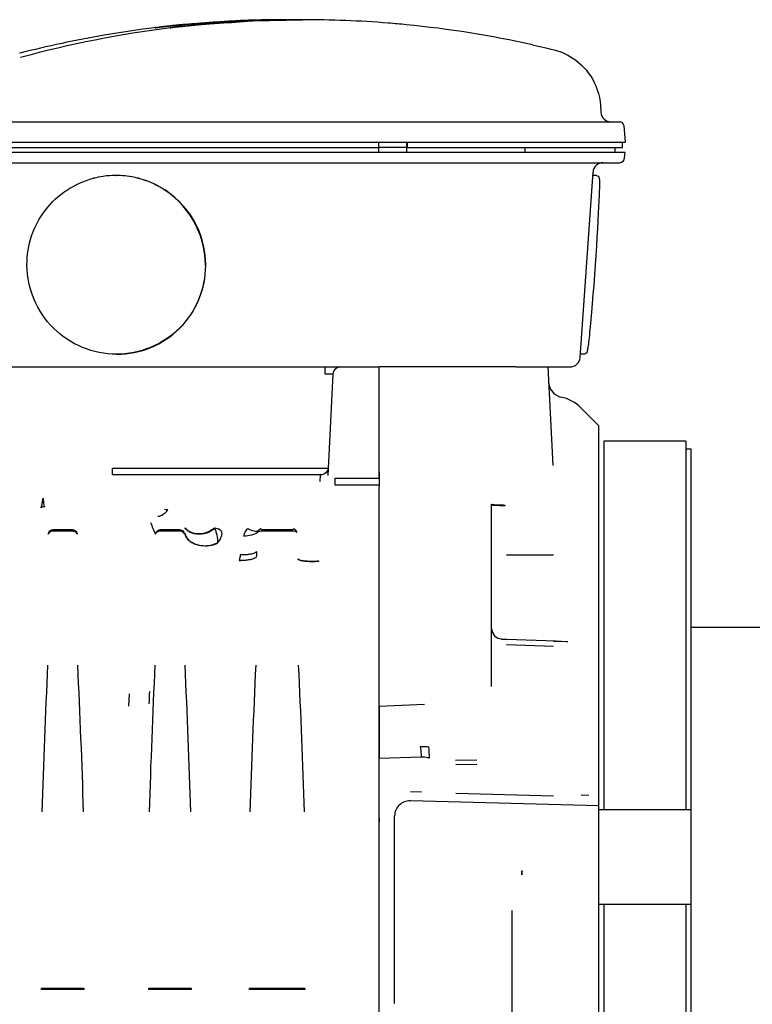
# Model space of a CAD drawing. Units: millimetres. Extents: x -305740 to -22080, y -49709 to 34289.
# Drawn here: x -302806 to -302662, y -28581 to -28388 of the extents above; entities that cross this region are included whole.
import ezdxf

# ---------------------------------------------------------------- set-up
doc = ezdxf.new("R2010")
doc.units = ezdxf.units.MM
doc.header["$LTSCALE"] = 20
doc.layers.add('KONSTRUKCE', color=30, linetype='Continuous')

msp = doc.modelspace()

# ---------------------------------------------------------------- linework, layer by layer
at = {"layer": 'KONSTRUKCE', "linetype": 'Continuous'}
for p, q in [((-302776.3574, -28389.7554), (-302774.8894, -28389.6015)), ((-302776.2308, -28389.6994), (-302776.1098, -28389.686)), ((-302774.8894, -28389.6015), (-302773.6811, -28389.4816)), ((-302773.9157, -28389.8049), (-302772.6178, -28389.6662)), ((-302773.4499, -28389.4112), (-302773.6898, -28389.4342)), ((-302773.4498, -28389.4118), (-302773.3095, -28389.3987)), ((-302773.3116, -28389.3983), (-302771.8238, -28389.2822)), ((-302772.6178, -28389.6662), (-302771.4155, -28389.5436)), ((-302771.8238, -28389.2822), (-302770.3064, -28389.1824)), ((-302771.4155, -28389.5436), (-302770.0421, -28389.4112)), ((-302770.5184, -28389.1982), (-302770.9364, -28389.2331)), ((-302766.2374, -28388.8923), (-302764.4549, -28388.7613)), ((-302765.7113, -28389.1094), (-302764.2003, -28389.0015)), ((-302764.4549, -28388.7613), (-302763.53, -28388.7088)), ((-302763.8386, -28388.751), (-302764.2017, -28388.7699)), ((-302764.2003, -28389.0015), (-302761.1063, -28388.7688)), ((-302763.5304, -28388.7087), (-302763.4635, -28388.7056)), ((-302761.1063, -28388.7688), (-302760.0363, -28388.7066)), ((-302760.0168, -28388.7057), (-302750.317, -28388.4812)), ((-302755.5264, -28388.4883), (-302755.6902, -28388.4897)), ((-302753.9558, -28388.506), (-302752.6273, -28388.491)), ((-302750.3169, -28388.4812), (-302753.8028, -28388.4812)), ((-302752.6273, -28388.491), (-302753.7194, -28388.5063)), ((-302778.7173, -28389.9789), (-302779.071, -28390.0219)), ((-302779.0299, -28390.0511), (-302778.924, -28390.04)), ((-302776.2142, -28389.74), (-302776.2863, -28389.7478)), ((-302776.1243, -28390.0504), (-302776.0056, -28390.0379)), ((-302705.2464, -28393.4002), (-302704.1653, -28393.643)), ((-302702.9317, -28393.9297), (-302702.4152, -28394.053)), ((-302691.9881, -28405.1998), (-302691.8888, -28406.6207)), ((-302836.0271, -28408.4812), (-302688.1892, -28408.4812)), ((-302687.3849, -28409.2254), (-302687.1572, -28412.4812)), ((-302837.0621, -28412.4812), (-302687.1572, -28412.4812)), ((-302735.3993, -28413.4812), (-302735.4014, -28412.4812)), ((-302729.9248, -28412.4812), (-302729.9221, -28414.4812)), ((-302729.8084, -28412.4812), (-302729.8111, -28413.4812)), ((-302687.6803, -28413.4812), (-302687.6454, -28412.4812)), ((-302687.1569, -28414.4812), (-302837.0621, -28414.4812)), ((-302836.5385, -28413.4812), (-302735.3993, -28413.4812)), ((-302735.3629, -28414.4812), (-302735.3618, -28413.4812)), ((-302729.9234, -28413.4812), (-302735.3618, -28413.4812)), ((-302729.8111, -28413.4812), (-302687.6803, -28413.4812)), ((-302706.6888, -28414.4812), (-302706.6902, -28413.482)), ((-302689.1804, -28413.4812), (-302689.1629, -28414.4812)), ((-302687.2317, -28415.5509), (-302687.1569, -28414.4812)), ((-302835.9879, -28416.4812), (-302688.2354, -28416.4812)), ((-302695.9641, -28454.6207), (-302693.4272, -28418.3417)), ((-302786.8857, -28418.9812), (-302786.8071, -28418.9812)), ((-302692.7425, -28418.9812), (-302693.4272, -28418.9812)), ((-302692.2662, -28423.9347), (-302692.3189, -28425.1035)), ((-302692.3189, -28425.1035), (-302692.3834, -28426.4078)), ((-302692.4599, -28427.8416), (-302692.5482, -28429.3965)), ((-302692.3834, -28426.4078), (-302692.4599, -28427.8416)), ((-302692.5482, -28429.3965), (-302692.648, -28431.0615)), ((-302692.648, -28431.0615), (-302692.7589, -28432.8237)), ((-302692.7589, -28432.8237), (-302692.8801, -28434.6674)), ((-302692.8801, -28434.6674), (-302693.0068, -28436.516)), ((-302693.0068, -28436.516), (-302693.146, -28438.4661)), ((-302693.146, -28438.4661), (-302693.2924, -28440.4369)), ((-302693.2924, -28440.4369), (-302693.4378, -28442.3168)), ((-302693.4378, -28442.3168), (-302693.5803, -28444.0849)), ((-302693.5803, -28444.0849), (-302693.7181, -28445.7233)), ((-302693.7181, -28445.7233), (-302693.8496, -28447.2176)), ((-302786.7378, -28453.9812), (-302786.6548, -28453.9812)), ((-302695.1183, -28453.9812), (-302695.9641, -28453.9812)), ((-302823.2351, -28456.4812), (-302735.2775, -28456.4812)), ((-302745.8499, -28457.9027), (-302745.8499, -28456.4812)), ((-302735.2775, -28478.2427), (-302735.2775, -28456.4812)), ((-302708.5314, -28456.4812), (-302735.2775, -28456.4812)), ((-302708.5314, -28456.4812), (-302697.9624, -28456.4812)), ((-302702.2775, -28456.4812), (-302701.2653, -28475.7944)), ((-302744.352, -28457.9027), (-302745.39, -28477.7095)), ((-302692.2775, -28467.9812), (-302695.7223, -28464.5364)), ((-302692.2775, -28726.9812), (-302692.2775, -28467.9812)), ((-302691.2775, -28470.9812), (-302691.2775, -28543.2312)), ((-302675.2775, -28470.9812), (-302691.2775, -28470.9812)), ((-302675.2775, -28470.9813), (-302675.2775, -28543.2312)), ((-302675.2775, -28472.4812), (-302674.2775, -28472.4812)), ((-302674.2775, -28472.4813), (-302674.2775, -28722.4805)), ((-302787.5101, -28477.6277), (-302787.5101, -28476.2835)), ((-302787.5101, -28476.2835), (-302746.8132, -28476.2835)), ((-302746.8132, -28477.6277), (-302787.5101, -28477.6277)), ((-302746.877, -28478.9005), (-302746.8132, -28477.6277)), ((-302743.92, -28479.6414), (-302743.92, -28478.2427)), ((-302743.92, -28478.2427), (-302735.2775, -28478.2427)), ((-302735.2775, -28477.0752), (-302735.2774, -28478.9134)), ((-302735.2775, -28479.6414), (-302743.92, -28479.6414)), ((-302735.2775, -28735.4812), (-302735.2775, -28479.8676)), ((-302713.2775, -28519.0431), (-302713.2775, -28483.3535)), ((-302710.6934, -28483.5105), (-302710.6925, -28483.6618)), ((-302767.4731, -28487.983), (-302767.0298, -28488.1125)), ((-302767.473, -28488.1085), (-302767.473, -28487.983)), ((-302795.4328, -28488.6299), (-302799.1221, -28488.6299)), ((-302799.121, -28488.3323), (-302795.4333, -28488.3323)), ((-302778.1221, -28488.3323), (-302774.4328, -28488.3323)), ((-302774.4328, -28488.6299), (-302778.1221, -28488.6299)), ((-302773.3561, -28489.0685), (-302773.3495, -28489.027)), ((-302767.0298, -28488.1125), (-302766.807, -28488.1773)), ((-302758.4374, -28488.1842), (-302758.3721, -28488.3323)), ((-302758.3721, -28488.3323), (-302752.1828, -28488.3323)), ((-302752.1828, -28488.6299), (-302758.3721, -28488.6299)), ((-302752.1828, -28488.3323), (-302752.1175, -28488.1842)), ((-302766.807, -28490.7419), (-302766.8783, -28490.8447)), ((-302710.356, -28493.2499), (-302701.1697, -28493.29)), ((-302751.1877, -28494.157), (-302751.1891, -28494.0649)), ((-302650.1775, -28507.4812), (-302674.2775, -28507.4812)), ((-302711.3789, -28509.7331), (-302710.3285, -28509.7795)), ((-302711.3473, -28509.7859), (-302710.33, -28509.8214)), ((-302701.1697, -28511.1893), (-302710.356, -28510.8608)), ((-302710.3285, -28509.7795), (-302700.7805, -28510.1179)), ((-302701.1437, -28510.1422), (-302698.3442, -28510.2399)), ((-302698.6905, -28510.2251), (-302698.3631, -28510.2393)), ((-302784.2891, -28520.5184), (-302784.3796, -28522.9052)), ((-302735.2775, -28522.8913), (-302726.4559, -28522.4984)), ((-302735.2775, -28522.8913), (-302735.2776, -28524.1577)), ((-302735.2776, -28524.1577), (-302735.2774, -28527.6311)), ((-302735.2774, -28527.6311), (-302735.2774, -28532.8163)), ((-302735.2774, -28532.8163), (-302735.2775, -28533.1564)), ((-302727.0335, -28532.8772), (-302735.2775, -28533.1564)), ((-302720.3299, -28533.4595), (-302716.1727, -28533.3897)), ((-302720.3039, -28534.3336), (-302716.1466, -28534.2664)), ((-302727.0335, -28539.749), (-302729.1727, -28539.6938)), ((-302720.3036, -28539.9406), (-302701.1698, -28540.4353)), ((-302692.2775, -28542.4026), (-302729.1989, -28541.4358)), ((-302695.7222, -28540.2796), (-302694.2417, -28540.3279)), ((-302674.2775, -28543.2312), (-302692.2775, -28543.2312)), ((-302735.2775, -28544.7853), (-302735.2775, -28545.1159)), ((-302735.2775, -28545.1159), (-302735.2775, -28545.5634)), ((-302732.2775, -28581.1064), (-302732.2775, -28544.4348)), ((-302707.3435, -28555.7961), (-302707.3521, -28555.9296)), ((-302709.2775, -28632.0197), (-302709.2775, -28562.9426)), ((-302674.2775, -28561.7312), (-302692.2775, -28561.7312)), ((-302691.2775, -28561.7312), (-302691.2775, -28633.2312)), ((-302675.2775, -28561.7312), (-302675.2775, -28633.2312)), ((-302801.4312, -28578.4107), (-302801.4312, -28578.1369)), ((-302801.4312, -28578.1369), (-302793.1237, -28578.1369)), ((-302793.1237, -28578.4107), (-302801.4312, -28578.4107)), ((-302793.1237, -28578.1369), (-302793.1237, -28578.4107)), ((-302780.4312, -28578.4107), (-302780.4312, -28578.1369)), ((-302780.4312, -28578.1369), (-302772.1237, -28578.1369)), ((-302772.1237, -28578.4107), (-302780.4312, -28578.4107)), ((-302772.1237, -28578.1369), (-302772.1237, -28578.4107)), ((-302760.6812, -28578.4107), (-302760.6812, -28578.1369)), ((-302760.6812, -28578.1369), (-302749.8737, -28578.1369)), ((-302749.8737, -28578.4107), (-302760.6812, -28578.4107)), ((-302749.8737, -28578.1369), (-302749.8737, -28578.4107))]:
    msp.add_line(p, q, dxfattribs=at).dxf.unprotected_set("ltscale", 0)
for points in [[(-302770.0441, -28389.4115), (-302768.491, -28389.2898), (-302765.7113, -28389.1094)], [(-302779.0678, -28390.0548), (-302779.0695, -28390.055), (-302779.0596, -28390.0541), (-302779.0299, -28390.0511)], [(-302778.924, -28390.04), (-302778.2554, -28389.9655), (-302776.3574, -28389.7554)], [(-302776.1704, -28390.0549), (-302776.1713, -28390.055), (-302776.1582, -28390.0538), (-302776.1243, -28390.0504)], [(-302776.0056, -28390.0379), (-302775.2709, -28389.9558), (-302773.9157, -28389.8049)], [(-302704.1653, -28393.643), (-302703.5169, -28393.7924), (-302702.9317, -28393.9297)], [(-302702.4152, -28394.053), (-302701.9715, -28394.1608), (-302701.5999, -28394.2527), (-302701.2912, -28394.3307), (-302701.028, -28394.399), (-302700.7588, -28394.4723), (-302700.3873, -28394.5825), (-302699.9168, -28394.7404), (-302699.428, -28394.9275)], [(-302699.428, -28394.9275), (-302698.9044, -28395.1558), (-302698.3667, -28395.4221), (-302697.8311, -28395.722), (-302697.2982, -28396.0578), (-302696.7712, -28396.4303), (-302696.2536, -28396.8402), (-302695.7487, -28397.2878), (-302695.26, -28397.7734), (-302694.7909, -28398.297), (-302694.3449, -28398.8582), (-302693.9258, -28399.4564), (-302693.5371, -28400.0908), (-302693.1826, -28400.76), (-302692.866, -28401.4624), (-302692.591, -28402.196), (-302692.3612, -28402.9581), (-302692.18, -28403.7458), (-302692.0508, -28404.5561), (-302691.988, -28405.2027)], [(-302692.742, -28418.9812), (-302692.406, -28419.107), (-302692.2641, -28419.3022), (-302692.2224, -28419.4327), (-302692.2034, -28419.5423), (-302692.1909, -28419.6608), (-302692.1816, -28419.8004), (-302692.1749, -28419.9667)], [(-302692.1749, -28419.9667), (-302692.1705, -28420.1626), (-302692.1685, -28420.3895), (-302692.1689, -28420.6479), (-302692.1718, -28420.9389), (-302692.1771, -28421.2633), (-302692.1851, -28421.6217), (-302692.1958, -28422.0146), (-302692.2092, -28422.4421), (-302692.2253, -28422.9046), (-302692.2662, -28423.9347)], [(-302693.8496, -28447.2176), (-302693.9125, -28447.9071), (-302693.9733, -28448.5567), (-302694.0319, -28449.1658), (-302694.0882, -28449.7339), (-302694.1421, -28450.2606), (-302694.1936, -28450.7459), (-302694.2425, -28451.1902), (-302694.2888, -28451.5937), (-302694.3326, -28451.957), (-302694.3738, -28452.281), (-302694.4124, -28452.5667), (-302694.4486, -28452.8155), (-302694.4824, -28453.0281), (-302694.5139, -28453.2063), (-302694.5436, -28453.3534), (-302694.5729, -28453.4753), (-302694.6055, -28453.5822), (-302694.6563, -28453.698), (-302694.7994, -28453.8696), (-302695.1187, -28453.9811)], [(-302702.1148, -28459.5847), (-302701.8065, -28460.761), (-302701.058, -28461.717), (-302699.9935, -28462.2976), (-302699.7353, -28462.3639)], [(-302713.2775, -28507.7361), (-302713.1258, -28508.4996), (-302712.6952, -28509.1464)], [(-302712.6952, -28509.1464), (-302712.0502, -28509.5804), (-302711.3856, -28509.7328)], [(-302700.7805, -28510.1179), (-302699.6426, -28510.1734), (-302698.6905, -28510.2251)]]:
    msp.add_lwpolyline(points, dxfattribs=at).dxf.unprotected_set("ltscale", 0)
for centre, radius, start, end in [((-302753.7595, -28596.8547), 208.3758, 96.186177, 96.878991), ((-302759.8864, -28536.9155), 148.1206, 96.335194, 97.031629), ((-302750.3607, -28630.638), 242.2813, 95.524184, 96.125608), ((-302753.7601, -28596.8496), 208.3707, 95.97559, 96.186177), ((-302750.2866, -28598.3355), 209.8562, 95.63583, 97.083981), ((-302755.8608, -28572.7166), 184.1473, 95.481055, 96.313063), ((-302753.7621, -28596.8296), 208.3506, 95.488432, 95.975596), ((-302746.0201, -28645.0244), 256.7398, 95.560778, 96.45415), ((-302751.8596, -28615.1854), 226.7562, 94.825929, 95.523061), ((-302752.4055, -28578.3677), 189.8258, 95.349496, 95.70047), ((-302750.2849, -28598.3516), 209.8724, 95.401773, 95.635857), ((-302752.7043, -28605.292), 216.8268, 94.59478, 94.712625), ((-302751.6826, -28586.0898), 197.5816, 93.797805, 95.349455), ((-302752.4278, -28608.7273), 220.2733, 93.814566, 94.594898), ((-302752.7773, -28604.0758), 215.6088, 93.185273, 93.804122), ((-302754.5504, -28529.7491), 141.3344, 94.149869, 94.612979), ((-302751.5038, -28588.288), 199.7868, 93.644868, 93.807217), ((-302752.9576, -28600.8269), 212.3549, 93.035224, 93.185419), ((-302751.0381, -28595.6507), 207.1643, 92.890967, 93.643933), ((-302753.0837, -28598.6274), 210.1518, 92.118906, 92.933485), ((-302753.8195, -28598.6765), 210.1922, 91.826346, 92.629759), ((-302753.8194, -28595.9461), 207.4647, 92.284085, 92.664385), ((-302753.8131, -28596.104), 207.6227, 91.713048, 92.284063), ((-302750.991, -28596.9094), 208.4237, 92.043554, 92.886449), ((-302753.2006, -28595.734), 207.2561, 91.437083, 92.116183), ((-302753.8691, -28597.0045), 208.5195, 91.677602, 91.827348), ((-302753.8067, -28596.3309), 207.8497, 90.519203, 91.712951), ((-302750.3526, -28594.3741), 205.8953, 90.936937, 92.690301), ((-302750.8466, -28601.1434), 212.6602, 90.837713, 92.041762), ((-302753.8051, -28596.4725), 207.9913, 89.999382, 90.474186), ((-302750.312, -28598.0565), 209.5753, 85.40663, 90.001373), ((-302749.9822, -28594.0544), 205.5597, 84.420248, 85.408928), ((-302750.3003, -28597.1458), 208.6673, 77.532007, 84.415845), ((-302753.7389, -28596.8391), 208.3638, 99.790232, 104.44636), ((-302753.6385, -28597.4305), 208.9623, 99.791119, 104.428816), ((-302750.2643, -28598.2989), 209.8226, 97.091263, 105.268754), ((-302753.781, -28596.6855), 208.2053, 96.97677, 99.786012), ((-302741.872, -28709.767), 321.8644, 96.13789, 96.471278), ((-302689.8937, -28406.4812), 2, 184, 269.999996), ((-302688.1829, -28409.2812), 0.8, 4, 90.000004), ((-302691.432, -28418.4812), 2, 90.000001, 176), ((-302688.2292, -28415.4812), 1, 270, 356), ((-302786.8876, -28436.3927), 17.4112, 98.154704, 104.561842), ((-302786.8119, -28436.3757), 17.3939, 98.411481, 104.817086), ((-302786.8829, -28436.4215), 17.4403, 90.009148, 98.156631), ((-302786.8931, -28436.4963), 17.5151, 78.301976, 89.975869), ((-302786.8142, -28436.4948), 17.5136, 78.555485, 89.977118), ((-302786.8799, -28436.4232), 17.4408, 75.178411, 78.295622), ((-302786.8035, -28436.4338), 17.4517, 75.430601, 78.550405), ((-302786.9268, -28436.5637), 17.5887, 62.061375, 75.147817), ((-302786.8491, -28436.5671), 17.5923, 62.291677, 75.395801), ((-302786.8815, -28436.4695), 17.4842, 60.200152, 62.047881), ((-302786.8194, -28436.5044), 17.5229, 60.433797, 62.28224), ((-302786.9385, -28436.5624), 17.5931, 0.264442, 60.189446), ((-302786.8612, -28436.5656), 17.5967, 0.274795, 60.413958), ((-302786.9207, -28436.4072), 17.3573, 180.244325, 180.564176), ((-302786.7023, -28436.5539), 17.3567, 359.907451, 0.240194), ((-302786.5728, -28436.5582), 17.3081, 359.878528, 0.255008), ((-302697.9592, -28454.4812), 2, 270, 356), ((-302742.854, -28457.9812), 1.5, 126.344123, 177), ((-302742.854, -28457.9812), 1.5, 90, 126.344123), ((-302701.3791, -28470.1932), 8, 45, 78.14552), ((-302746.7417, -28476.1682), 1.4413, 312.724143, 318.084837), ((-302411.4604, -28479.1597), 323.8171, 179.956407, 180.090769), ((-302827.4149, -28477.7438), 26.6796, 347.30855, 348.679461), ((-302710.3735, -28435.9743), 47.5373, 268.389237, 269.614739), ((-302808.9796, -28808.4972), 325.629, 84.31065, 84.424835), ((-302726.3305, -28465.9263), 57.7114, 201.333557, 203.841602), ((-302778.7911, -28488.1696), 5.5063, 1.286326, 1.943779), ((-302773.1952, -28490.816), 6.3304, 25.856652, 26.92083), ((-302774.4072, -28489.3311), 0.9726, 4.565708, 13.270859), ((-302829.8151, -28464.3721), 61.6239, 336.186112, 336.374551), ((-302771.4179, -28488.7888), 1.9583, 188.204959, 192.051195), ((-302770.9445, -28485.9323), 3.1183, 232.583378, 242.107293), ((-302773.2763, -28490.8555), 6.4205, 25.330976, 25.857877), ((-302774.3137, -28491.0738), 7.4557, 21.250192, 23.435742), ((-302774.0553, -28490.9746), 7.1789, 16.00228, 21.259825), ((-302774.0898, -28490.9771), 7.2128, 8.507933, 15.945735), ((-302773.9595, -28490.9662), 7.0823, 1.791235, 8.576674), ((-302758.4536, -28488.6708), 0.4869, 88.094532, 100.829019), ((-302752.4256, -28489.0094), 0.959, 30.329651, 35.730211), ((-302752.0215, -28489.0059), 0.6408, 35.72796, 48.610354), ((-302752.0123, -28488.9985), 0.629, 9.02975, 35.670575), ((-302776.0403, -28489.4893), 9.2617, 350.845471, 351.584785), ((-302773.8558, -28490.9615), 6.9785, 0.959326, 1.780019), ((-302735.9781, -28499.7855), 27.2908, 166.882233, 167.742678), ((-302735.6059, -28499.8735), 27.6733, 166.024003, 166.87978), ((-302760.6002, -28490.8457), 2.2279, 289.913778, 293.299122), ((-302691.4809, -28494.675), 67.8912, 178.285141, 179.11789), ((-302736.32, -28499.7123), 26.9412, 167.740402, 168.604689), ((-302762.5486, -28480.478), 13.9126, 269.252694, 270.573564), ((-301028.5756, -28598.8967), 1773.6458, 177.284437, 178.21387), ((-304554.9003, -28598.4612), 1762.5586, 1.7832069, 2.7184822), ((-301007.5756, -28598.8967), 1773.6458, 177.284437, 178.21387), ((-304533.9002, -28598.4612), 1762.5585, 1.7832068, 2.7184823), ((-300987.8236, -28598.8968), 1773.6478, 177.2844374, 178.2138695), ((-304511.6485, -28598.4611), 1762.5568, 1.7832064, 2.7184827), ((-302746.5228, -28533.1388), 21.0625, 0.103379, 6.248588), ((-302729.2775, -28544.4348), 3, 88.5, 180.000003), ((-302821.1644, -28558.6237), 113.8441, 1.618908, 1.752447), ((-302819.4795, -28558.5769), 112.1586, 1.484847, 1.619324), ((-302813.3337, -28558.4186), 106.0107, 1.345357, 1.4854)]:
    msp.add_arc(centre, radius, start, end, dxfattribs=at).dxf.unprotected_set("ltscale", 0)
for points, knots in [([(-302775.4569, -28389.951), (-302775.2075, -28389.9194), (-302773.8104, -28389.7477), (-302772.411, -28389.5955), (-302771.2605, -28389.4807)], [0, 0, 0, 0, 0.17859907, 1, 1, 1, 1]), ([(-302773.3095, -28389.3987), (-302773.174, -28389.3862), (-302772.6115, -28389.3382), (-302772.0481, -28389.3011), (-302771.6204, -28389.2742)], [0, 0, 0, 0, 0.24098119, 1, 1, 1, 1]), ([(-302764.7781, -28388.7852), (-302764.6725, -28388.7777), (-302764.2568, -28388.7487), (-302763.8409, -28388.7235), (-302763.5304, -28388.7087)], [0, 0, 0, 0, 0.25401007, 1, 1, 1, 1]), ([(-302759.9736, -28388.5744), (-302759.6452, -28388.5648), (-302759.0229, -28388.548), (-302758.145, -28388.5283), (-302757.3816, -28388.5139), (-302756.743, -28388.5042), (-302756.2917, -28388.4982), (-302756.001, -28388.4953), (-302755.8326, -28388.4928), (-302755.7097, -28388.4937), (-302755.6018, -28388.4883), (-302755.5727, -28388.4961), (-302755.5207, -28388.4875), (-302755.5257, -28388.491)], [0, 0, 0, 0, 0.22158029, 0.41979414, 0.59212625, 0.73642561, 0.85065384, 0.8959941, 0.93330959, 0.96247239, 0.9833547, 0.99586525, 1, 1, 1, 1]), ([(-302755.5257, -28388.491), (-302755.5289, -28388.4932), (-302755.5464, -28388.4883), (-302755.5799, -28388.4937), (-302755.6395, -28388.4917), (-302755.7634, -28388.4949), (-302755.9764, -28388.4963), (-302756.2983, -28388.5014), (-302756.7078, -28388.5076), (-302757.4175, -28388.5203), (-302757.9904, -28388.5329), (-302758.3984, -28388.5431)], [0, 0, 0, 0, 0.00413166, 0.01639774, 0.03679172, 0.06530461, 0.14639346, 0.25881675, 0.40166831, 0.57386693, 1, 1, 1, 1]), ([(-302779.0696, -28390.0557), (-302779.1072, -28390.0595), (-302779.312, -28390.0753), (-302778.4734, -28389.9666), (-302778.3052, -28389.9443), (-302778.0189, -28389.909)], [0, 0, 0, 0, 0.0880146, 0.32781223, 1, 1, 1, 1]), ([(-302778.1478, -28389.9534), (-302778.2527, -28389.9652), (-302778.5599, -28389.9997), (-302778.867, -28390.0351), (-302779.0696, -28390.0557)], [0, 0, 0, 0, 0.34129722, 1, 1, 1, 1]), ([(-302774.8797, -28389.9118), (-302775.3413, -28389.9636), (-302776.9945, -28390.1613), (-302775.7266, -28389.9852), (-302775.4569, -28389.951)], [0, 0, 0, 0, 0.63073969, 1, 1, 1, 1]), ([(-302804.2778, -28436.4812), (-302804.2858, -28434.5718), (-302803.668, -28430.7229), (-302800.9267, -28425.5836), (-302796.672, -28421.6071), (-302793.1119, -28420.0208), (-302791.2652, -28419.5409)], [0, 0, 0, 0, 0.25021002, 0.50011529, 0.74997849, 1, 1, 1, 1]), ([(-302786.7378, -28453.9812), (-302789.0058, -28453.9811), (-302793.593, -28453.0726), (-302799.3979, -28449.201), (-302803.3083, -28443.4231), (-302804.2548, -28438.8457), (-302804.2772, -28436.5781)], [0, 0, 0, 0, 0.24987941, 0.5000244, 0.75014069, 1, 1, 1, 1]), ([(-302769.3456, -28436.582), (-302769.3492, -28438.8457), (-302770.2541, -28443.4184), (-302774.1189, -28449.2028), (-302779.8986, -28453.0764), (-302784.4738, -28453.9812), (-302786.7378, -28453.9812)], [0, 0, 0, 0, 0.25013775, 0.49996225, 0.74982491, 1, 1, 1, 1]), ([(-302786.6546, -28453.9812), (-302784.3919, -28453.9812), (-302779.8195, -28453.0775), (-302774.0421, -28449.2078), (-302770.1769, -28443.428), (-302769.2695, -28438.8578), (-302769.2647, -28436.5949)], [0, 0, 0, 0, 0.25016081, 0.49999577, 0.74982299, 1, 1, 1, 1]), ([(-302744.352, -28457.9027), (-302744.3514, -28457.8923), (-302744.4079, -28457.8853), (-302744.4757, -28457.8759), (-302744.6213, -28457.8716), (-302744.8015, -28457.8695), (-302745.0274, -28457.8722), (-302745.3806, -28457.8809), (-302745.6587, -28457.8921), (-302745.8499, -28457.9027)], [0, 0, 0, 0, 0.02081741, 0.07738036, 0.16945178, 0.29343652, 0.44477472, 0.61767552, 1, 1, 1, 1]), ([(-302746.8132, -28476.2835), (-302746.6225, -28476.2935), (-302746.3453, -28476.3054), (-302745.9932, -28476.3141), (-302745.768, -28476.3167), (-302745.5875, -28476.3144), (-302745.4421, -28476.311), (-302745.3719, -28476.2996), (-302745.3158, -28476.2943), (-302745.3152, -28476.2835)], [0, 0, 0, 0, 0.38127285, 0.55355503, 0.70447449, 0.82841982, 0.92089985, 0.97830756, 1, 1, 1, 1]), ([(-302745.7638, -28477.227), (-302745.9717, -28477.4189), (-302746.338, -28477.5961), (-302746.7168, -28477.6282), (-302746.8132, -28477.6277)], [0, 0, 0, 0, 0.74580601, 1, 1, 1, 1]), ([(-302735.2771, -28479.6727), (-302735.2771, -28479.6936), (-302735.277, -28479.7586), (-302735.2767, -28479.8236), (-302735.2775, -28479.8676)], [0, 0, 0, 0, 0.32183118, 1, 1, 1, 1]), ([(-302801.2544, -28482.981), (-302801.2423, -28482.9208), (-302801.1905, -28482.6588), (-302801.1404, -28482.3965), (-302801.1012, -28482.1945)], [0, 0, 0, 0, 0.22976918, 1, 1, 1, 1]), ([(-302801.1012, -28482.1945), (-302801.0979, -28482.2685), (-302801.0855, -28482.536), (-302801.071, -28482.8035), (-302801.0535, -28482.9965)], [0, 0, 0, 0, 0.27635767, 1, 1, 1, 1]), ([(-302801.5053, -28484.0962), (-302801.4962, -28484.0616), (-302801.4546, -28483.8985), (-302801.4163, -28483.7346), (-302801.3872, -28483.6053)], [0, 0, 0, 0, 0.2129782, 1, 1, 1, 1]), ([(-302800.868, -28483.8644), (-302800.9222, -28483.8647), (-302801.1499, -28483.8866), (-302801.3712, -28483.9852), (-302801.5053, -28484.0962)], [0, 0, 0, 0, 0.23758286, 1, 1, 1, 1]), ([(-302801.0535, -28482.9965), (-302801.0371, -28483.1782), (-302801.0001, -28483.4724), (-302800.9204, -28483.7626), (-302800.8679, -28483.8644)], [0, 0, 0, 0, 0.61451627, 1, 1, 1, 1]), ([(-302713.2775, -28483.3535), (-302713.2775, -28483.3714), (-302713.1856, -28483.3907), (-302713.1352, -28483.4023), (-302713.0865, -28483.4092)], [0, 0, 0, 0, 0.26646441, 1, 1, 1, 1]), ([(-302711.7059, -28483.6443), (-302711.9223, -28483.6397), (-302712.3052, -28483.6264), (-302712.7501, -28483.5944), (-302713.0198, -28483.5692), (-302713.155, -28483.5505), (-302713.2334, -28483.5432), (-302713.2775, -28483.5175), (-302713.2775, -28483.5048)], [0, 0, 0, 0, 0.40896562, 0.72440435, 0.83991862, 0.92408093, 0.97605098, 1, 1, 1, 1]), ([(-302713.0865, -28483.4092), (-302712.9057, -28483.4346), (-302712.4463, -28483.466), (-302711.987, -28483.4848), (-302711.7098, -28483.4928)], [0, 0, 0, 0, 0.39694457, 1, 1, 1, 1]), ([(-302710.693, -28483.6619), (-302710.7804, -28483.6593), (-302711.1181, -28483.6518), (-302711.4558, -28483.6497), (-302711.7059, -28483.6443)], [0, 0, 0, 0, 0.25915749, 1, 1, 1, 1]), ([(-302778.6295, -28485.7233), (-302778.2642, -28485.6754), (-302777.511, -28485.3699), (-302776.9462, -28484.8039), (-302776.6984, -28484.4722)], [0, 0, 0, 0, 0.47081749, 1, 1, 1, 1]), ([(-302773.288, -28487.9829), (-302773.2559, -28488.0209), (-302773.1183, -28488.1749), (-302772.9636, -28488.3137), (-302772.8392, -28488.409)], [0, 0, 0, 0, 0.24087871, 1, 1, 1, 1]), ([(-302772.8714, -28488.4693), (-302772.9111, -28488.4363), (-302773.06, -28488.3061), (-302773.1956, -28488.1606), (-302773.2863, -28488.0461)], [0, 0, 0, 0, 0.26134153, 1, 1, 1, 1]), ([(-302768.7263, -28488.6922), (-302768.615, -28488.6426), (-302768.1982, -28488.4375), (-302767.8106, -28488.1731), (-302767.5508, -28487.9499)], [0, 0, 0, 0, 0.26247821, 1, 1, 1, 1]), ([(-302800.1172, -28489.2538), (-302800.0982, -28489.0127), (-302799.8662, -28488.5275), (-302799.3652, -28488.3343), (-302799.1222, -28488.3323)], [0, 0, 0, 0, 0.4987805, 1, 1, 1, 1]), ([(-302799.9532, -28488.9373), (-302799.9754, -28488.9604), (-302800.0528, -28489.0518), (-302800.1047, -28489.1669), (-302800.1172, -28489.2539)], [0, 0, 0, 0, 0.26699162, 1, 1, 1, 1]), ([(-302799.5932, -28488.7116), (-302799.6287, -28488.7247), (-302799.7596, -28488.7801), (-302799.8808, -28488.8621), (-302799.9532, -28488.9373)], [0, 0, 0, 0, 0.26601413, 1, 1, 1, 1]), ([(-302795.4328, -28488.3323), (-302795.3943, -28488.3326), (-302795.233, -28488.345), (-302795.0752, -28488.3965), (-302794.9661, -28488.4536)], [0, 0, 0, 0, 0.23804975, 1, 1, 1, 1]), ([(-302794.4377, -28489.2539), (-302794.4638, -28489.0723), (-302794.7754, -28488.7138), (-302795.2012, -28488.6299), (-302795.4328, -28488.6299)], [0, 0, 0, 0, 0.44198151, 1, 1, 1, 1]), ([(-302794.6041, -28488.7812), (-302794.58, -28488.8179), (-302794.4971, -28488.964), (-302794.4474, -28489.1301), (-302794.4377, -28489.2538)], [0, 0, 0, 0, 0.26111927, 1, 1, 1, 1]), ([(-302778.9532, -28488.9373), (-302778.9754, -28488.9604), (-302779.0528, -28489.0518), (-302779.1047, -28489.1669), (-302779.1172, -28489.2539)], [0, 0, 0, 0, 0.26699162, 1, 1, 1, 1]), ([(-302779.117, -28489.2539), (-302779.098, -28489.0129), (-302778.8663, -28488.5275), (-302778.3653, -28488.3344), (-302778.1221, -28488.3323)], [0, 0, 0, 0, 0.49859914, 1, 1, 1, 1]), ([(-302778.5932, -28488.7116), (-302778.6287, -28488.7247), (-302778.7596, -28488.7801), (-302778.8808, -28488.8621), (-302778.9532, -28488.9373)], [0, 0, 0, 0, 0.26601413, 1, 1, 1, 1]), ([(-302773.4377, -28489.2539), (-302773.4546, -28489.1362), (-302773.5941, -28488.8929), (-302773.8288, -28488.7605), (-302773.9617, -28488.7116)], [0, 0, 0, 0, 0.45624952, 1, 1, 1, 1]), ([(-302773.3495, -28489.027), (-302773.3368, -28489.1034), (-302773.2619, -28489.4342), (-302773.1066, -28489.7456), (-302772.9548, -28489.9583)], [0, 0, 0, 0, 0.22853731, 1, 1, 1, 1]), ([(-302773.0202, -28489.9371), (-302773.0598, -28489.8766), (-302773.1965, -28489.6454), (-302773.2921, -28489.3895), (-302773.333, -28489.1977)], [0, 0, 0, 0, 0.26950973, 1, 1, 1, 1]), ([(-302772.0042, -28490.8748), (-302772.114, -28490.8084), (-302772.4987, -28490.5516), (-302772.8371, -28490.2172), (-302773.0202, -28489.9371)], [0, 0, 0, 0, 0.27723024, 1, 1, 1, 1]), ([(-302772.9548, -28489.9583), (-302772.9069, -28490.0256), (-302772.6836, -28490.3083), (-302772.4041, -28490.544), (-302772.1746, -28490.6996)], [0, 0, 0, 0, 0.22957424, 1, 1, 1, 1]), ([(-302772.3647, -28488.8099), (-302772.4114, -28488.7848), (-302772.5884, -28488.6838), (-302772.7554, -28488.5655), (-302772.8714, -28488.4693)], [0, 0, 0, 0, 0.26043236, 1, 1, 1, 1]), ([(-302772.4033, -28488.6884), (-302771.8693, -28488.9715), (-302770.585, -28489.248), (-302769.3222, -28488.9577), (-302768.7263, -28488.6922)], [0, 0, 0, 0, 0.48091119, 1, 1, 1, 1]), ([(-302768.6052, -28488.8198), (-302769.2282, -28489.1011), (-302770.5264, -28489.3922), (-302771.8345, -28489.0952), (-302772.3647, -28488.8099)], [0, 0, 0, 0, 0.53167676, 1, 1, 1, 1]), ([(-302767.473, -28488.1085), (-302767.5549, -28488.1777), (-302767.9061, -28488.4536), (-302768.2959, -28488.6802), (-302768.6052, -28488.8198)], [0, 0, 0, 0, 0.24002242, 1, 1, 1, 1]), ([(-302766.807, -28488.1773), (-302766.7542, -28488.1927), (-302766.5618, -28488.2621), (-302766.3902, -28488.3954), (-302766.3038, -28488.5176)], [0, 0, 0, 0, 0.26886855, 1, 1, 1, 1]), ([(-302766.3124, -28489.843), (-302766.3417, -28489.9167), (-302766.4797, -28490.2303), (-302766.6571, -28490.5256), (-302766.807, -28490.7419)], [0, 0, 0, 0, 0.23158597, 1, 1, 1, 1]), ([(-302766.1417, -28489.0905), (-302766.1423, -28489.1484), (-302766.1623, -28489.4063), (-302766.2385, -28489.657), (-302766.3124, -28489.843)], [0, 0, 0, 0, 0.22439155, 1, 1, 1, 1]), ([(-302766.3038, -28488.5176), (-302766.2766, -28488.556), (-302766.175, -28488.7298), (-302766.1399, -28488.9371), (-302766.1417, -28489.0905)], [0, 0, 0, 0, 0.23492012, 1, 1, 1, 1]), ([(-302761.7833, -28489.5912), (-302761.7321, -28489.3178), (-302761.5603, -28488.7712), (-302761.2154, -28488.3111), (-302761.0136, -28488.1092)], [0, 0, 0, 0, 0.49348454, 1, 1, 1, 1]), ([(-302759.8909, -28489.2908), (-302760.0329, -28489.344), (-302760.6465, -28489.5326), (-302761.2942, -28489.5941), (-302761.7833, -28489.5912)], [0, 0, 0, 0, 0.23665261, 1, 1, 1, 1]), ([(-302761.0136, -28488.1092), (-302760.9489, -28488.1469), (-302760.6987, -28488.2863), (-302760.4367, -28488.4056), (-302760.2374, -28488.4764)], [0, 0, 0, 0, 0.26147821, 1, 1, 1, 1]), ([(-302760.2374, -28488.4764), (-302760.177, -28488.4979), (-302759.9526, -28488.571), (-302759.7184, -28488.6179), (-302759.5467, -28488.6279)], [0, 0, 0, 0, 0.27155, 1, 1, 1, 1]), ([(-302759.1973, -28488.9313), (-302759.2468, -28488.9668), (-302759.465, -28489.1101), (-302759.7036, -28489.2207), (-302759.8909, -28489.2908)], [0, 0, 0, 0, 0.23355319, 1, 1, 1, 1]), ([(-302759.5467, -28488.6279), (-302759.5186, -28488.6295), (-302759.4116, -28488.6332), (-302759.304, -28488.6266), (-302759.2261, -28488.6143)], [0, 0, 0, 0, 0.26349504, 1, 1, 1, 1]), ([(-302758.3721, -28488.6299), (-302758.4258, -28488.6299), (-302758.6328, -28488.6416), (-302758.8388, -28488.6986), (-302758.9749, -28488.7699)], [0, 0, 0, 0, 0.25896241, 1, 1, 1, 1]), ([(-302752.1175, -28488.1842), (-302752.0254, -28488.1811), (-302751.8347, -28488.2353), (-302751.7019, -28488.3734), (-302751.6471, -28488.4494)], [0, 0, 0, 0, 0.49571023, 1, 1, 1, 1]), ([(-302751.3914, -28488.8991), (-302751.4232, -28488.8706), (-302751.5694, -28488.7594), (-302751.7459, -28488.6916), (-302751.8831, -28488.6618)], [0, 0, 0, 0, 0.23338238, 1, 1, 1, 1]), ([(-302772.1746, -28490.6996), (-302771.9062, -28490.8815), (-302771.1408, -28491.2761), (-302769.7797, -28491.5383), (-302768.7274, -28491.4668), (-302768.2265, -28491.3566)], [0, 0, 0, 0, 0.23747997, 0.6243153, 1, 1, 1, 1]), ([(-302768.119, -28491.4202), (-302768.4329, -28491.4924), (-302769.7442, -28491.665), (-302771.1471, -28491.3929), (-302772.0042, -28490.8748)], [0, 0, 0, 0, 0.24337188, 1, 1, 1, 1]), ([(-302768.2265, -28491.3566), (-302768.1466, -28491.339), (-302767.8447, -28491.265), (-302767.5496, -28491.1634), (-302767.3391, -28491.0734)], [0, 0, 0, 0, 0.26331583, 1, 1, 1, 1]), ([(-302767.305, -28491.1592), (-302767.3673, -28491.1853), (-302767.6325, -28491.2901), (-302767.9069, -28491.3715), (-302768.119, -28491.4202)], [0, 0, 0, 0, 0.2368592, 1, 1, 1, 1]), ([(-302767.3391, -28491.0734), (-302767.2979, -28491.0559), (-302767.1411, -28490.9862), (-302766.9883, -28490.9077), (-302766.8783, -28490.8447)], [0, 0, 0, 0, 0.26099728, 1, 1, 1, 1]), ([(-302766.8965, -28490.9628), (-302766.9283, -28490.9802), (-302767.0618, -28491.051), (-302767.1991, -28491.1147), (-302767.305, -28491.1592)], [0, 0, 0, 0, 0.23974079, 1, 1, 1, 1]), ([(-302762.4599, -28493.1899), (-302762.3411, -28493.1956), (-302761.8758, -28493.2109), (-302761.4093, -28493.2001), (-302761.0637, -28493.1723)], [0, 0, 0, 0, 0.25540987, 1, 1, 1, 1]), ([(-302761.0637, -28493.1723), (-302760.9445, -28493.1627), (-302760.5318, -28493.1206), (-302760.1193, -28493.0414), (-302759.8414, -28492.9404)], [0, 0, 0, 0, 0.28804265, 1, 1, 1, 1]), ([(-302759.719, -28492.8919), (-302759.6779, -28492.8741), (-302759.5418, -28492.8095), (-302759.4109, -28492.7242), (-302759.3417, -28492.6435)], [0, 0, 0, 0, 0.29665967, 1, 1, 1, 1]), ([(-302759.3641, -28493.6298), (-302759.3766, -28493.6585), (-302759.4609, -28493.7951), (-302759.6017, -28493.8857), (-302759.7149, -28493.9446)], [0, 0, 0, 0, 0.19682309, 1, 1, 1, 1]), ([(-302760.4323, -28494.1897), (-302760.5108, -28494.2078), (-302760.8544, -28494.2784), (-302761.2032, -28494.3222), (-302761.4724, -28494.3459)], [0, 0, 0, 0, 0.22960151, 1, 1, 1, 1]), ([(-302759.7149, -28493.9446), (-302759.7623, -28493.9693), (-302759.9927, -28494.0749), (-302760.2378, -28494.1448), (-302760.4323, -28494.1897)], [0, 0, 0, 0, 0.21120788, 1, 1, 1, 1]), ([(-302751.1891, -28494.0649), (-302751.1603, -28494.115), (-302751.026, -28494.2078), (-302750.8819, -28494.2574), (-302750.7895, -28494.2842)], [0, 0, 0, 0, 0.37555924, 1, 1, 1, 1]), ([(-302749.861, -28494.5496), (-302750.1782, -28494.5169), (-302750.5946, -28494.4613), (-302751.0333, -28494.303), (-302751.1624, -28494.2074), (-302751.1877, -28494.157)], [0, 0, 0, 0, 0.67895952, 0.88001801, 1, 1, 1, 1]), ([(-302750.7895, -28494.2842), (-302750.7325, -28494.3007), (-302750.4499, -28494.3709), (-302750.1607, -28494.4101), (-302749.9303, -28494.4339)], [0, 0, 0, 0, 0.20411679, 1, 1, 1, 1]), ([(-302749.9303, -28494.4339), (-302749.8348, -28494.4438), (-302749.4185, -28494.4798), (-302749.0005, -28494.4946), (-302748.6787, -28494.498)], [0, 0, 0, 0, 0.22977179, 1, 1, 1, 1]), ([(-302748.6348, -28494.6165), (-302748.7433, -28494.6148), (-302749.1525, -28494.6046), (-302749.5617, -28494.5805), (-302749.861, -28494.5496)], [0, 0, 0, 0, 0.26499483, 1, 1, 1, 1]), ([(-302748.6787, -28494.498), (-302748.3103, -28494.5018), (-302747.8219, -28494.4925), (-302747.3343, -28494.468), (-302747.2146, -28494.461)], [0, 0, 0, 0, 0.75457438, 1, 1, 1, 1]), ([(-302747.2077, -28494.5894), (-302747.3242, -28494.5953), (-302747.7996, -28494.6159), (-302748.2757, -28494.6221), (-302748.6348, -28494.6165)], [0, 0, 0, 0, 0.24518942, 1, 1, 1, 1]), ([(-302727.1846, -28530.8268), (-302727.0449, -28530.8115), (-302726.5128, -28530.7704), (-302725.9739, -28530.7846), (-302725.5855, -28530.8463)], [0, 0, 0, 0, 0.26338065, 1, 1, 1, 1]), ([(-302727.0335, -28532.8772), (-302727.0324, -28532.708), (-302727.0427, -28532.0222), (-302727.1087, -28531.3377), (-302727.1846, -28530.8268)], [0, 0, 0, 0, 0.24677641, 1, 1, 1, 1]), ([(-302725.4603, -28533.1008), (-302725.5804, -28533.0646), (-302726.095, -28532.9332), (-302726.6283, -28532.8801), (-302727.0335, -28532.8768)], [0, 0, 0, 0, 0.2363919, 1, 1, 1, 1])]:
    msp.add_open_spline(points, degree=3, knots=knots, dxfattribs=at).dxf.unprotected_set("ltscale", 0)
for points in [[(-302771.6204, -28389.2742), (-302771.3507, -28389.2572), (-302771.081, -28389.2408), (-302770.8113, -28389.2244)], [(-302745.3152, -28476.2835), (-302745.3313, -28476.5892), (-302745.4647, -28476.9031), (-302745.6692, -28477.131)], [(-302799.1221, -28488.6299), (-302799.2815, -28488.6299), (-302799.4437, -28488.6565), (-302799.5932, -28488.7116)], [(-302794.9661, -28488.4536), (-302794.8219, -28488.5291), (-302794.6932, -28488.645), (-302794.6041, -28488.7812)], [(-302778.1221, -28488.6299), (-302778.2815, -28488.6299), (-302778.4437, -28488.6565), (-302778.5932, -28488.7116)], [(-302773.9617, -28488.7116), (-302774.1112, -28488.6565), (-302774.2734, -28488.6299), (-302774.4328, -28488.6299)], [(-302774.4327, -28488.3323), (-302774.2719, -28488.3336), (-302774.1071, -28488.3761), (-302773.9651, -28488.4517)], [(-302773.9651, -28488.4517), (-302773.8212, -28488.5283), (-302773.6928, -28488.6443), (-302773.6024, -28488.7801)], [(-302773.6024, -28488.7801), (-302773.5365, -28488.8792), (-302773.4878, -28488.9919), (-302773.4606, -28489.1078)], [(-302759.2261, -28488.6143), (-302759.1453, -28488.6016), (-302759.065, -28488.5807), (-302758.9893, -28488.5496)], [(-302758.9749, -28488.7699), (-302759.056, -28488.8124), (-302759.1329, -28488.8661), (-302759.1973, -28488.9313)], [(-302758.9893, -28488.5496), (-302758.9437, -28488.475), (-302758.8891, -28488.4047), (-302758.8251, -28488.3452)], [(-302758.8251, -28488.3452), (-302758.792, -28488.3143), (-302758.7561, -28488.2862), (-302758.718, -28488.2618)], [(-302758.718, -28488.2618), (-302758.6657, -28488.2284), (-302758.6061, -28488.2043), (-302758.5451, -28488.1926)], [(-302751.8831, -28488.6618), (-302751.9812, -28488.6404), (-302752.0823, -28488.6299), (-302752.1828, -28488.6299)], [(-302761.4724, -28494.3459), (-302761.7839, -28494.3733), (-302762.0967, -28494.3867), (-302762.4094, -28494.3899)], [(-302747.2146, -28494.461), (-302747.2121, -28494.5038), (-302747.2096, -28494.5466), (-302747.2076, -28494.5894)], [(-302780.3089, -28520.0366), (-302780.3393, -28520.8305), (-302780.3695, -28521.6243), (-302780.3994, -28522.4182)], [(-302707.3384, -28555.5233), (-302707.3337, -28555.6141), (-302707.3374, -28555.7054), (-302707.3435, -28555.7961)], [(-302707.3298, -28555.1408), (-302707.3324, -28555.2683), (-302707.3343, -28555.3958), (-302707.3384, -28555.5233)]]:
    msp.add_open_spline(points, degree=3, dxfattribs=at).dxf.unprotected_set("ltscale", 0)

doc.saveas('drawing.dxf')
